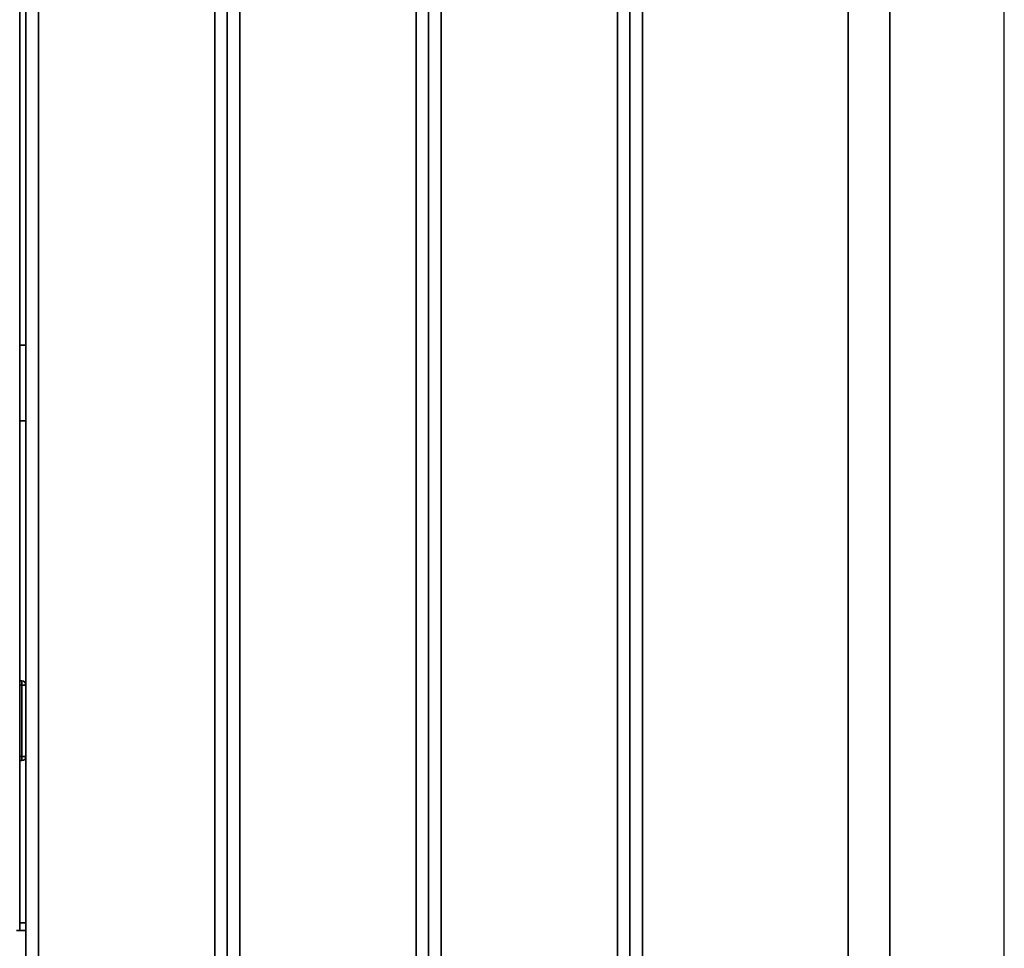
# Paper-space layout 'Blatt3' of a CAD drawing. Units: millimetres. Extents: x 0 to 4200, y 0 to 2970.
# Drawn here: x 1727 to 1962, y 1694 to 1916 of the extents above; entities that cross this region are included whole.
import ezdxf

# ---------------------------------------------------------------- set-up
doc = ezdxf.new("R2010")
doc.units = ezdxf.units.MM
doc.layers.add('1', color=7, linetype='Continuous')
doc.styles.add('SLDTEXTSTYLE1', font='TXT', dxfattribs={"width": 0.605})
doc.dimstyles.new('SLDDIMSTYLE0', dxfattribs={"dimtxt": 35, "dimasz": 25, "dimexe": 0, "dimexo": 0.0625, "dimgap": 8.75, "dimtad": 1, "dimdec": 0, "dimrnd": 1e-09, "dimzin": 12, "dimdsep": 46, "dimtxsty": 'SLDTEXTSTYLE1', "dimsah": 1, "dimcen": 0.09, "dimadec": 0, "dimazin": 3, "dimtfac": 1, "dimtdec": 0, "dimtofl": 0, "dimtmove": 0, "dimatfit": 3, "dimfxl": 1, "dimfrac": 2, "dimtolj": 1, "dimtzin": 12, "dimarcsym": 0})

# ---------------------------------------------------------------- blocks, each defined once
blk = doc.blocks.new('_D_31')
at = {"layer": '1', "color": 7, "ltscale": 10}
for p, q in [((551.45, 2187.04), (551.45, 2716.48)), ((1961.71, 1613.49), (1961.71, 2716.48)), ((1961.71, 2706.48), (551.45, 2706.48))]:
    blk.add_line(p, q, dxfattribs=at)
for points in [[(551.45, 2706.48), (576.45, 2702.48), (576.45, 2710.48)], [(1961.71, 2706.48), (1936.71, 2710.48), (1936.71, 2702.48)]]:
    blk.add_solid(points, dxfattribs=at)
at = {"layer": '1', "color": 7, "ltscale": 10, "insert": (1203.11, 2751.59), "char_height": 35, "attachment_point": 1, "style": 'SLDTEXTSTYLE1'}
blk.add_mtext('1410', dxfattribs=at)

psp = doc.layouts.new('Blatt3')

# ---------------------------------------------------------------- linework, layer by layer
at = {"color": 7, "linetype": 'Continuous', "lineweight": 35, "ltscale": 10}
for p, q in [((1773.45, 1634.59), (1773.45, 2213.59)), ((1776.45, 2213.59), (1776.45, 1634.59)), ((1779.45, 2213.59), (1779.45, 1634.59)), ((1821.45, 1634.59), (1821.45, 2213.59)), ((1824.45, 2213.59), (1824.45, 1634.59)), ((1827.45, 2213.59), (1827.45, 1634.59)), ((1869.45, 1634.59), (1869.45, 2213.59)), ((1872.45, 2213.59), (1872.45, 1634.59)), ((1875.45, 2213.59), (1875.45, 1634.59)), ((1924.45, 1634.59), (1924.45, 2213.59)), ((1934.45, 2213.59), (1934.45, 1634.59)), ((1731.45, 2159.34), (1731.45, 1687.84)), ((1726.95, 2148.59), (1726.95, 1698.59)), ((1728.45, 1698.59), (1728.45, 2148.59)), ((1728.45, 1838.21), (1726.95, 1838.21)), ((1726.95, 1820.21), (1728.45, 1820.21)), ((1727.45, 1758.14), (1726.95, 1758.14)), ((1727.45, 1757.14), (1726.95, 1757.14)), ((1727.45, 1757.14), (1727.45, 1758.14)), ((1727.45, 1740.14), (1727.45, 1757.14)), ((1728.45, 1757.14), (1727.45, 1757.14)), ((1727.45, 1740.14), (1726.95, 1740.14)), ((1727.45, 1740.14), (1728.45, 1740.14)), ((1727.45, 1739.14), (1727.45, 1740.14)), ((1727.45, 1739.14), (1726.95, 1739.14)), ((1728.45, 1700.44), (1726.95, 1700.44)), ((1726.15, 1698.59), (1728.45, 1698.59)), ((1728.45, 1698.59), (1728.45, 1585.89))]:
    psp.add_line(p, q, dxfattribs=at)
at = {"color": 7, "linetype": 'Continuous', "lineweight": 35, "ltscale": 100}
for centre, start, end in [((1727.45, 1757.14), 0, 90), ((1727.45, 1740.14), 270, 0)]:
    psp.add_arc(centre, 1, start, end, dxfattribs=at)

# ---------------------------------------------------------------- dimensions: what is measured, and where the dimension line sits
at = {"layer": '1', "color": 7, "ltscale": 10}
dim = psp.add_linear_dim(base=(551.45, 2706.48), p1=(1961.71, 1603.49), p2=(551.45, 2177.04), dimstyle='SLDDIMSTYLE0', dxfattribs=at)
dim.commit()
dim.dimension.update_dxf_attribs({"geometry": '_D_31', "text_midpoint": (1256.58, 2706.48), "dimtype": 160})

doc.saveas('drawing.dxf')
